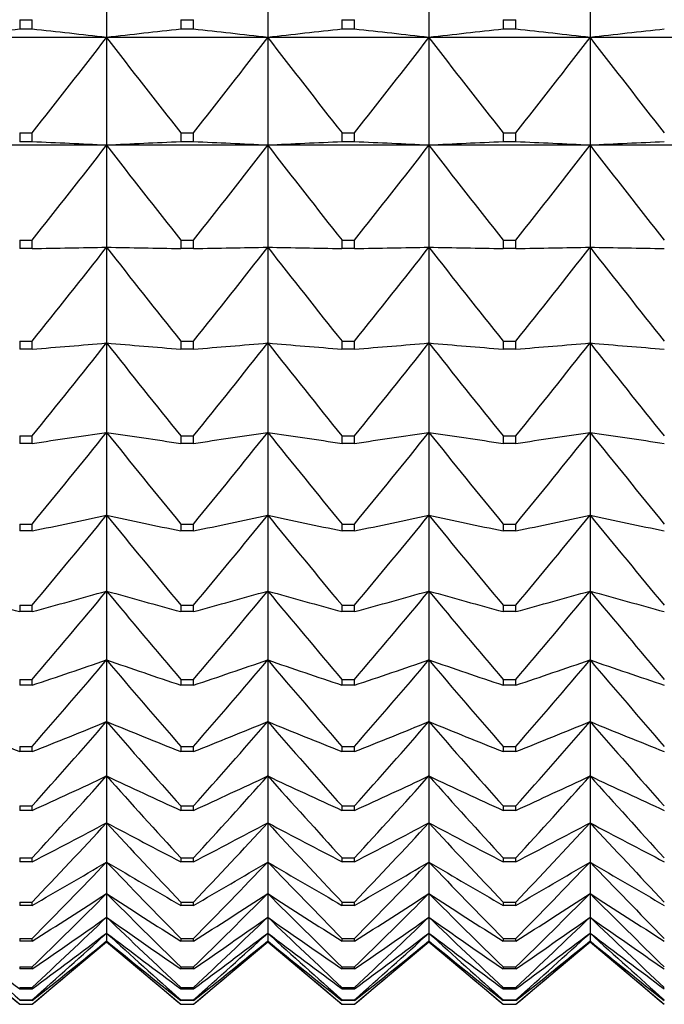
# Model space of a CAD drawing. Units: millimetres. Extents: x -18 to 856, y -35 to 1019.
# Drawn here: x 240 to 244, y 153 to 160 of the extents above; entities that cross this region are included whole.
import ezdxf

# ---------------------------------------------------------------- set-up
doc = ezdxf.new("R2010")
doc.units = ezdxf.units.MM
doc.layers.add('Default', color=7, linetype='Continuous')
doc.layers.add('DV3_Default', color=7, linetype='Continuous')

# ---------------------------------------------------------------- blocks, each defined once
blk = doc.blocks.new('SE2')
at = {"layer": 'DV3_Default', "color": 7}
for p, q in [((240.6737, 160.6235), (240.6737, 159.8496)), ((241.7737, 160.6235), (241.7737, 159.8496)), ((242.8737, 160.6235), (242.8737, 159.8496)), ((243.9737, 160.6235), (243.9737, 159.8496)), ((240.0806, 159.9712), (240.1668, 159.9712)), ((240.0806, 159.9712), (240.0806, 159.9065)), ((240.1668, 159.9065), (240.1668, 159.9712)), ((241.1806, 159.9712), (241.2668, 159.9712)), ((241.1806, 159.9712), (241.1806, 159.9065)), ((241.2668, 159.9065), (241.2668, 159.9712)), ((242.2806, 159.9712), (242.3668, 159.9712)), ((242.2806, 159.9712), (242.2806, 159.9065)), ((242.3668, 159.9065), (242.3668, 159.9712)), ((243.3806, 159.9712), (243.4668, 159.9712)), ((243.3806, 159.9712), (243.3806, 159.9065)), ((243.4668, 159.9065), (243.4668, 159.9712)), ((240.1668, 159.9065), (240.0806, 159.9065)), ((241.2668, 159.9065), (241.1806, 159.9065)), ((242.3668, 159.9065), (242.2806, 159.9065)), ((243.4668, 159.9065), (243.3806, 159.9065)), ((240.6737, 159.8496), (239.5737, 159.8496)), ((241.7737, 159.8496), (240.6737, 159.8496)), ((240.6737, 159.8496), (240.6737, 159.114)), ((242.8737, 159.8496), (241.7737, 159.8496)), ((241.7737, 159.8496), (241.7737, 159.114)), ((243.9737, 159.8496), (242.8737, 159.8496)), ((242.8737, 159.8496), (242.8737, 159.114)), ((245.0737, 159.8496), (243.9737, 159.8496)), ((243.9737, 159.8496), (243.9737, 159.114)), ((240.0806, 159.1994), (240.1668, 159.1994)), ((240.0806, 159.1994), (240.0806, 159.1378)), ((240.1668, 159.1378), (240.1668, 159.1994)), ((241.1806, 159.1994), (241.2668, 159.1994)), ((241.1806, 159.1994), (241.1806, 159.1378)), ((241.2668, 159.1378), (241.2668, 159.1994)), ((242.2806, 159.1994), (242.3668, 159.1994)), ((242.2806, 159.1994), (242.2806, 159.1378)), ((242.3668, 159.1378), (242.3668, 159.1994)), ((243.3806, 159.1994), (243.4668, 159.1994)), ((243.3806, 159.1994), (243.3806, 159.1378)), ((243.4668, 159.1378), (243.4668, 159.1994)), ((240.1668, 159.1378), (240.0806, 159.1378)), ((241.2668, 159.1378), (241.1806, 159.1378)), ((242.3668, 159.1378), (242.2806, 159.1378)), ((243.4668, 159.1378), (243.3806, 159.1378)), ((240.6737, 159.114), (239.5737, 159.114)), ((241.7737, 159.114), (240.6737, 159.114)), ((240.6737, 159.114), (240.6737, 158.4184)), ((242.8737, 159.114), (241.7737, 159.114)), ((241.7737, 159.114), (241.7737, 158.4184)), ((243.9737, 159.114), (242.8737, 159.114)), ((242.8737, 159.114), (242.8737, 158.4184)), ((245.0737, 159.114), (243.9737, 159.114)), ((243.9737, 159.114), (243.9737, 158.4184)), ((240.0806, 158.4675), (240.1668, 158.4675)), ((240.0806, 158.4675), (240.0806, 158.4093)), ((240.1668, 158.4093), (240.1668, 158.4675)), ((241.1806, 158.4675), (241.2668, 158.4675)), ((241.1806, 158.4675), (241.1806, 158.4093)), ((241.2668, 158.4093), (241.2668, 158.4675)), ((242.2806, 158.4675), (242.3668, 158.4675)), ((242.2806, 158.4675), (242.2806, 158.4093)), ((242.3668, 158.4093), (242.3668, 158.4675)), ((243.3806, 158.4675), (243.4668, 158.4675)), ((243.3806, 158.4675), (243.3806, 158.4093)), ((243.4668, 158.4093), (243.4668, 158.4675)), ((240.1668, 158.4093), (240.0806, 158.4093)), ((240.6737, 158.4184), (240.6737, 157.7649)), ((241.2668, 158.4093), (241.1806, 158.4093)), ((241.7737, 158.4184), (241.7737, 157.7649)), ((242.3668, 158.4093), (242.2806, 158.4093)), ((242.8737, 158.4184), (242.8737, 157.7649)), ((243.4668, 158.4093), (243.3806, 158.4093)), ((243.9737, 158.4184), (243.9737, 157.7649)), ((240.0806, 157.7773), (240.1668, 157.7773)), ((240.0806, 157.7773), (240.0806, 157.7226)), ((240.1668, 157.7226), (240.1668, 157.7773)), ((241.1806, 157.7773), (241.2668, 157.7773)), ((241.1806, 157.7773), (241.1806, 157.7226)), ((241.2668, 157.7226), (241.2668, 157.7773)), ((242.2806, 157.7773), (242.3668, 157.7773)), ((242.2806, 157.7773), (242.2806, 157.7226)), ((242.3668, 157.7226), (242.3668, 157.7773)), ((243.3806, 157.7773), (243.4668, 157.7773)), ((243.3806, 157.7773), (243.3806, 157.7226)), ((243.4668, 157.7226), (243.4668, 157.7773)), ((240.1668, 157.7226), (240.0806, 157.7226)), ((240.6737, 157.7649), (240.6737, 157.1549)), ((241.2668, 157.7226), (241.1806, 157.7226)), ((241.7737, 157.7649), (241.7737, 157.1549)), ((242.3668, 157.7226), (242.2806, 157.7226)), ((242.8737, 157.7649), (242.8737, 157.1549)), ((243.4668, 157.7226), (243.3806, 157.7226)), ((243.9737, 157.7649), (243.9737, 157.1549)), ((240.0806, 157.1308), (240.1668, 157.1308)), ((240.0806, 157.1308), (240.0806, 157.0797)), ((240.1668, 157.0797), (240.1668, 157.1308)), ((240.6737, 157.1549), (240.6737, 156.5901)), ((241.1806, 157.1308), (241.2668, 157.1308)), ((241.1806, 157.1308), (241.1806, 157.0797)), ((241.2668, 157.0797), (241.2668, 157.1308)), ((241.7737, 157.1549), (241.7737, 156.5901)), ((242.2806, 157.1308), (242.3668, 157.1308)), ((242.2806, 157.1308), (242.2806, 157.0797)), ((242.3668, 157.0797), (242.3668, 157.1308)), ((242.8737, 157.1549), (242.8737, 156.5901)), ((243.3806, 157.1308), (243.4668, 157.1308)), ((243.3806, 157.1308), (243.3806, 157.0797)), ((243.4668, 157.0797), (243.4668, 157.1308)), ((243.9737, 157.1549), (243.9737, 156.5901)), ((240.1668, 157.0797), (240.0806, 157.0797)), ((241.2668, 157.0797), (241.1806, 157.0797)), ((242.3668, 157.0797), (242.2806, 157.0797)), ((243.4668, 157.0797), (243.3806, 157.0797)), ((240.6737, 156.5901), (240.6737, 156.0719)), ((241.7737, 156.5901), (241.7737, 156.0719)), ((242.8737, 156.5901), (242.8737, 156.0719)), ((243.9737, 156.5901), (243.9737, 156.0719)), ((240.0806, 156.5294), (240.1668, 156.5294)), ((240.0806, 156.5294), (240.0806, 156.4822)), ((240.1668, 156.4822), (240.1668, 156.5294)), ((241.1806, 156.5294), (241.2668, 156.5294)), ((241.1806, 156.5294), (241.1806, 156.4822)), ((241.2668, 156.4822), (241.2668, 156.5294)), ((242.2806, 156.5294), (242.3668, 156.5294)), ((242.2806, 156.5294), (242.2806, 156.4822)), ((242.3668, 156.4822), (242.3668, 156.5294)), ((243.3806, 156.5294), (243.4668, 156.5294)), ((243.3806, 156.5294), (243.3806, 156.4822)), ((243.4668, 156.4822), (243.4668, 156.5294)), ((240.1668, 156.4822), (240.0806, 156.4822)), ((241.2668, 156.4822), (241.1806, 156.4822)), ((242.3668, 156.4822), (242.2806, 156.4822)), ((243.4668, 156.4822), (243.3806, 156.4822)), ((240.6737, 156.0719), (240.6737, 155.6017)), ((241.7737, 156.0719), (241.7737, 155.6017)), ((242.8737, 156.0719), (242.8737, 155.6017)), ((243.9737, 156.0719), (243.9737, 155.6017)), ((240.0806, 155.9749), (240.1668, 155.9749)), ((240.0806, 155.9749), (240.0806, 155.9315)), ((240.1668, 155.9315), (240.1668, 155.9749)), ((241.1806, 155.9749), (241.2668, 155.9749)), ((241.1806, 155.9749), (241.1806, 155.9315)), ((241.2668, 155.9315), (241.2668, 155.9749)), ((242.2806, 155.9749), (242.3668, 155.9749)), ((242.2806, 155.9749), (242.2806, 155.9315)), ((242.3668, 155.9315), (242.3668, 155.9749)), ((243.3806, 155.9749), (243.4668, 155.9749)), ((243.3806, 155.9749), (243.3806, 155.9315)), ((243.4668, 155.9315), (243.4668, 155.9749)), ((240.1668, 155.9315), (240.0806, 155.9315)), ((241.2668, 155.9315), (241.1806, 155.9315)), ((242.3668, 155.9315), (242.2806, 155.9315)), ((243.4668, 155.9315), (243.3806, 155.9315)), ((240.6737, 155.6017), (240.6737, 155.1806)), ((241.7737, 155.6017), (241.7737, 155.1806)), ((242.8737, 155.6017), (242.8737, 155.1806)), ((243.9737, 155.6017), (243.9737, 155.1806)), ((240.0806, 155.4685), (240.1668, 155.4685)), ((240.0806, 155.4685), (240.0806, 155.4292)), ((240.1668, 155.4292), (240.0806, 155.4292)), ((240.1668, 155.4292), (240.1668, 155.4685)), ((241.1806, 155.4685), (241.2668, 155.4685)), ((241.1806, 155.4685), (241.1806, 155.4292)), ((241.2668, 155.4292), (241.1806, 155.4292)), ((241.2668, 155.4292), (241.2668, 155.4685)), ((242.2806, 155.4685), (242.3668, 155.4685)), ((242.2806, 155.4685), (242.2806, 155.4292)), ((242.3668, 155.4292), (242.2806, 155.4292)), ((242.3668, 155.4292), (242.3668, 155.4685)), ((243.3806, 155.4685), (243.4668, 155.4685)), ((243.3806, 155.4685), (243.3806, 155.4292)), ((243.4668, 155.4292), (243.3806, 155.4292)), ((243.4668, 155.4292), (243.4668, 155.4685)), ((240.6737, 155.1806), (240.6737, 154.8098)), ((241.7737, 155.1806), (241.7737, 154.8098)), ((242.8737, 155.1806), (242.8737, 154.8098)), ((243.9737, 155.1806), (243.9737, 154.8098)), ((240.0806, 155.0117), (240.1668, 155.0117)), ((240.0806, 155.0117), (240.0806, 154.9765)), ((240.1668, 154.9765), (240.0806, 154.9765)), ((240.1668, 154.9765), (240.1668, 155.0117)), ((241.1806, 155.0117), (241.2668, 155.0117)), ((241.1806, 155.0117), (241.1806, 154.9765)), ((241.2668, 154.9765), (241.1806, 154.9765)), ((241.2668, 154.9765), (241.2668, 155.0117)), ((242.2806, 155.0117), (242.3668, 155.0117)), ((242.2806, 155.0117), (242.2806, 154.9765)), ((242.3668, 154.9765), (242.2806, 154.9765)), ((242.3668, 154.9765), (242.3668, 155.0117)), ((243.3806, 155.0117), (243.4668, 155.0117)), ((243.3806, 155.0117), (243.3806, 154.9765)), ((243.4668, 154.9765), (243.3806, 154.9765)), ((243.4668, 154.9765), (243.4668, 155.0117)), ((240.6737, 154.8098), (240.6737, 154.4901)), ((241.7737, 154.8098), (241.7737, 154.4901)), ((242.8737, 154.8098), (242.8737, 154.4901)), ((243.9737, 154.8098), (243.9737, 154.4901)), ((240.0806, 154.6055), (240.1668, 154.6055)), ((240.0806, 154.6055), (240.0806, 154.5745)), ((240.1668, 154.5745), (240.0806, 154.5745)), ((240.1668, 154.5745), (240.1668, 154.6055)), ((241.1806, 154.6055), (241.2668, 154.6055)), ((241.1806, 154.6055), (241.1806, 154.5745)), ((241.2668, 154.5745), (241.1806, 154.5745)), ((241.2668, 154.5745), (241.2668, 154.6055)), ((242.2806, 154.6055), (242.3668, 154.6055)), ((242.2806, 154.6055), (242.2806, 154.5745)), ((242.3668, 154.5745), (242.2806, 154.5745)), ((242.3668, 154.5745), (242.3668, 154.6055)), ((243.3806, 154.6055), (243.4668, 154.6055)), ((243.3806, 154.6055), (243.3806, 154.5745)), ((243.4668, 154.5745), (243.3806, 154.5745)), ((243.4668, 154.5745), (243.4668, 154.6055)), ((240.6737, 154.4901), (240.6737, 154.2225)), ((241.7737, 154.4901), (241.7737, 154.2225)), ((242.8737, 154.4901), (242.8737, 154.2225)), ((243.9737, 154.4901), (243.9737, 154.2225)), ((240.0806, 154.251), (240.1668, 154.251)), ((240.0806, 154.251), (240.0806, 154.2243)), ((240.1668, 154.2243), (240.0806, 154.2243)), ((240.1668, 154.2243), (240.1668, 154.251)), ((240.6737, 154.2225), (240.6737, 154.0075)), ((241.1806, 154.251), (241.2668, 154.251)), ((241.1806, 154.251), (241.1806, 154.2243)), ((241.2668, 154.2243), (241.1806, 154.2243)), ((241.2668, 154.2243), (241.2668, 154.251)), ((241.7737, 154.2225), (241.7737, 154.0075)), ((242.2806, 154.251), (242.3668, 154.251)), ((242.2806, 154.251), (242.2806, 154.2243)), ((242.3668, 154.2243), (242.2806, 154.2243)), ((242.3668, 154.2243), (242.3668, 154.251)), ((242.8737, 154.2225), (242.8737, 154.0075)), ((243.3806, 154.251), (243.4668, 154.251)), ((243.3806, 154.251), (243.3806, 154.2243)), ((243.4668, 154.2243), (243.3806, 154.2243)), ((243.4668, 154.2243), (243.4668, 154.251)), ((243.9737, 154.2225), (243.9737, 154.0075)), ((240.0806, 153.9492), (240.1668, 153.9492)), ((240.0806, 153.9492), (240.0806, 153.9268)), ((240.1668, 153.9268), (240.1668, 153.9492)), ((240.6737, 154.0075), (240.6737, 153.8459)), ((241.1806, 153.9492), (241.2668, 153.9492)), ((241.1806, 153.9492), (241.1806, 153.9268)), ((241.2668, 153.9268), (241.2668, 153.9492)), ((241.7737, 154.0075), (241.7737, 153.8459)), ((242.2806, 153.9492), (242.3668, 153.9492)), ((242.2806, 153.9492), (242.2806, 153.9268)), ((242.3668, 153.9268), (242.3668, 153.9492)), ((242.8737, 154.0075), (242.8737, 153.8459)), ((243.3806, 153.9492), (243.4668, 153.9492)), ((243.3806, 153.9492), (243.3806, 153.9268)), ((243.4668, 153.9268), (243.4668, 153.9492)), ((243.9737, 154.0075), (243.9737, 153.8459)), ((240.1668, 153.9268), (240.0806, 153.9268)), ((241.2668, 153.9268), (241.1806, 153.9268)), ((242.3668, 153.9268), (242.2806, 153.9268)), ((243.4668, 153.9268), (243.3806, 153.9268)), ((240.6737, 153.8459), (240.6737, 153.7378)), ((241.7737, 153.8459), (241.7737, 153.7378)), ((242.8737, 153.8459), (242.8737, 153.7378)), ((243.9737, 153.8459), (243.9737, 153.7378)), ((240.0806, 153.7008), (240.1668, 153.7008)), ((240.0806, 153.7008), (240.0806, 153.6828)), ((240.1668, 153.6828), (240.0806, 153.6828)), ((240.1668, 153.6828), (240.1668, 153.7008)), ((240.6737, 153.7378), (240.6737, 153.6837)), ((240.6737, 153.677), (240.6737, 153.6837)), ((241.1806, 153.7008), (241.2668, 153.7008)), ((241.1806, 153.7008), (241.1806, 153.6828)), ((241.2668, 153.6828), (241.1806, 153.6828)), ((241.2668, 153.6828), (241.2668, 153.7008)), ((241.7737, 153.7378), (241.7737, 153.6837)), ((241.7737, 153.677), (241.7737, 153.6837)), ((242.2806, 153.7008), (242.3668, 153.7008)), ((242.2806, 153.7008), (242.2806, 153.6828)), ((242.3668, 153.6828), (242.2806, 153.6828)), ((242.3668, 153.6828), (242.3668, 153.7008)), ((242.8737, 153.7378), (242.8737, 153.6837)), ((242.8737, 153.677), (242.8737, 153.6837)), ((243.3806, 153.7008), (243.4668, 153.7008)), ((243.3806, 153.7008), (243.3806, 153.6828)), ((243.4668, 153.6828), (243.3806, 153.6828)), ((243.4668, 153.6828), (243.4668, 153.7008)), ((243.9737, 153.7378), (243.9737, 153.6837)), ((243.9737, 153.677), (243.9737, 153.6837)), ((239.5737, 153.677), (240.0806, 153.2516)), ((240.1668, 153.2516), (240.6737, 153.677)), ((240.6737, 153.677), (241.1806, 153.2516)), ((241.2668, 153.2516), (241.7737, 153.677)), ((241.7737, 153.677), (242.2806, 153.2516)), ((242.3668, 153.2516), (242.8737, 153.677)), ((242.8737, 153.677), (243.3806, 153.2516)), ((243.4668, 153.2516), (243.9737, 153.677)), ((243.9737, 153.677), (244.4806, 153.2516)), ((240.0806, 153.5064), (240.1668, 153.5064)), ((240.0806, 153.5064), (240.0806, 153.4928)), ((240.1668, 153.4928), (240.0806, 153.4928)), ((240.1668, 153.4928), (240.1668, 153.5064)), ((241.1806, 153.5064), (241.2668, 153.5064)), ((241.1806, 153.5064), (241.1806, 153.4928)), ((241.2668, 153.4928), (241.1806, 153.4928)), ((241.2668, 153.4928), (241.2668, 153.5064)), ((242.2806, 153.5064), (242.3668, 153.5064)), ((242.2806, 153.5064), (242.2806, 153.4928)), ((242.3668, 153.4928), (242.2806, 153.4928)), ((242.3668, 153.4928), (242.3668, 153.5064)), ((243.3806, 153.5064), (243.4668, 153.5064)), ((243.3806, 153.5064), (243.3806, 153.4928)), ((243.4668, 153.4928), (243.3806, 153.4928)), ((243.4668, 153.4928), (243.4668, 153.5064)), ((240.0806, 153.3665), (240.1668, 153.3665)), ((240.0806, 153.3665), (240.0806, 153.3575)), ((240.0806, 153.3575), (240.1668, 153.3575)), ((240.1668, 153.3575), (240.1668, 153.3665)), ((241.1806, 153.3665), (241.2668, 153.3665)), ((241.1806, 153.3665), (241.1806, 153.3575)), ((241.1806, 153.3575), (241.2668, 153.3575)), ((241.2668, 153.3575), (241.2668, 153.3665)), ((242.2806, 153.3665), (242.3668, 153.3665)), ((242.2806, 153.3665), (242.2806, 153.3575)), ((242.2806, 153.3575), (242.3668, 153.3575)), ((242.3668, 153.3575), (242.3668, 153.3665)), ((243.3806, 153.3665), (243.4668, 153.3665)), ((243.3806, 153.3665), (243.3806, 153.3575)), ((243.3806, 153.3575), (243.4668, 153.3575)), ((243.4668, 153.3575), (243.4668, 153.3665)), ((240.0806, 153.2815), (240.1668, 153.2815)), ((240.0806, 153.2815), (240.0806, 153.277)), ((240.1668, 153.277), (240.0806, 153.277)), ((240.1668, 153.277), (240.1668, 153.2815)), ((241.1806, 153.2815), (241.2668, 153.2815)), ((241.1806, 153.2815), (241.1806, 153.277)), ((241.2668, 153.277), (241.1806, 153.277)), ((241.2668, 153.277), (241.2668, 153.2815)), ((242.2806, 153.2815), (242.3668, 153.2815)), ((242.2806, 153.2815), (242.2806, 153.277)), ((242.3668, 153.277), (242.2806, 153.277)), ((242.3668, 153.277), (242.3668, 153.2815)), ((243.3806, 153.2815), (243.4668, 153.2815)), ((243.3806, 153.2815), (243.3806, 153.277)), ((243.4668, 153.277), (243.3806, 153.277)), ((243.4668, 153.277), (243.4668, 153.2815)), ((240.0806, 153.2517), (240.1668, 153.2517)), ((240.0806, 153.2516), (240.0806, 153.2517)), ((240.0806, 153.2516), (240.1668, 153.2516)), ((240.1668, 153.2517), (240.1668, 153.2516)), ((241.1806, 153.2517), (241.2668, 153.2517)), ((241.1806, 153.2516), (241.1806, 153.2517)), ((241.1806, 153.2516), (241.2668, 153.2516)), ((241.2668, 153.2517), (241.2668, 153.2516)), ((242.2806, 153.2517), (242.3668, 153.2517)), ((242.2806, 153.2516), (242.2806, 153.2517)), ((242.2806, 153.2516), (242.3668, 153.2516)), ((242.3668, 153.2517), (242.3668, 153.2516)), ((243.3806, 153.2517), (243.4668, 153.2517)), ((243.3806, 153.2516), (243.3806, 153.2517)), ((243.3806, 153.2516), (243.4668, 153.2516)), ((243.4668, 153.2517), (243.4668, 153.2516))]:
    blk.add_line(p, q, dxfattribs=at)
for centre, radius, start, end in [((258.7847, -9.0561), 169.9947, 96.316891, 96.488822), ((221.4627, -9.0561), 169.9947, 83.511178, 83.683109), ((259.8847, -9.0561), 169.9947, 96.316891, 96.488822), ((222.5627, -9.0561), 169.9947, 83.511178, 83.683109), ((260.9847, -9.0561), 169.9947, 96.316891, 96.488822), ((223.6627, -9.0561), 169.9947, 83.511178, 83.683109), ((262.0847, -9.0561), 169.9947, 96.316891, 96.488822), ((224.7627, -9.0561), 169.9947, 83.511178, 83.683109), ((263.1847, -9.0561), 169.9947, 96.316891, 96.488822), ((190.8937, 198.1367), 62.8009, 321.682913, 322.435123), ((290.4537, 198.1367), 62.8009, 217.564877, 218.317087), ((191.9937, 198.1367), 62.8009, 321.682913, 322.435123), ((291.5537, 198.1367), 62.8009, 217.564877, 218.317087), ((193.0937, 198.1367), 62.8009, 321.682913, 322.435123), ((292.6537, 198.1367), 62.8009, 217.564877, 218.317087), ((194.1937, 198.1367), 62.8009, 321.682913, 322.435123), ((293.7537, 198.1367), 62.8009, 217.564877, 218.317087), ((221.6569, -239.1726), 398.7403, 87.266408, 87.33933), ((259.6904, -239.1726), 398.7403, 92.66067, 92.733592), ((222.7569, -239.1726), 398.7403, 87.266408, 87.33933), ((260.7904, -239.1726), 398.7403, 92.66067, 92.733592), ((223.8569, -239.1726), 398.7403, 87.266408, 87.33933), ((261.8904, -239.1726), 398.7403, 92.66067, 92.733592), ((224.9569, -239.1726), 398.7403, 87.266408, 87.33933), ((262.9904, -239.1726), 398.7403, 92.66067, 92.733592), ((191.2448, 197.3496), 62.4914, 321.523057, 322.276308), ((290.1026, 197.3496), 62.4914, 217.723692, 218.476943), ((192.3448, 197.3496), 62.4914, 321.523057, 322.276308), ((291.2026, 197.3496), 62.4914, 217.723692, 218.476943), ((193.4448, 197.3496), 62.4914, 321.523057, 322.276308), ((292.3026, 197.3496), 62.4914, 217.723692, 218.476943), ((194.5448, 197.3496), 62.4914, 321.523057, 322.276308), ((293.4026, 197.3496), 62.4914, 217.723692, 218.476943), ((191.7491, 196.5813), 62.0485, 321.289804, 322.044531), ((289.5983, 196.5813), 62.0485, 217.955469, 218.710196), ((192.8491, 196.5813), 62.0485, 321.289804, 322.044531), ((290.6983, 196.5813), 62.0485, 217.955469, 218.710196), ((193.9491, 196.5813), 62.0485, 321.289804, 322.044531), ((291.7983, 196.5813), 62.0485, 217.955469, 218.710196), ((195.0491, 196.5813), 62.0485, 321.289804, 322.044531), ((292.8983, 196.5813), 62.0485, 217.955469, 218.710196), ((221.5685, 384.0371), 227.0774, 274.697933, 274.826284), ((192.4015, 195.8358), 61.4785, 320.981525, 321.738129), ((288.9459, 195.8358), 61.4785, 218.261871, 219.018475), ((259.7788, 384.0371), 227.0774, 265.173716, 265.302067), ((222.6685, 384.0371), 227.0774, 274.697933, 274.826284), ((193.5015, 195.8358), 61.4785, 320.981525, 321.738129), ((290.0459, 195.8358), 61.4785, 218.261871, 219.018475), ((260.8788, 384.0371), 227.0774, 265.173716, 265.302067), ((223.7685, 384.0371), 227.0774, 274.697933, 274.826284), ((194.6015, 195.8358), 61.4785, 320.981525, 321.738129), ((291.1459, 195.8358), 61.4785, 218.261871, 219.018475), ((261.9788, 384.0371), 227.0774, 265.173716, 265.302067), ((224.8685, 384.0371), 227.0774, 274.697933, 274.826284), ((195.7015, 195.8358), 61.4785, 320.981525, 321.738129), ((292.2459, 195.8358), 61.4785, 218.261871, 219.018475), ((263.0788, 384.0371), 227.0774, 265.173716, 265.302067), ((221.2868, 286.1557), 130.4495, 278.321637, 278.546725), ((193.1952, 195.1177), 60.7896, 320.596067, 321.354895), ((288.1522, 195.1177), 60.7896, 218.645105, 219.403933), ((260.0606, 286.1557), 130.4495, 261.453275, 261.678363), ((222.3868, 286.1557), 130.4495, 278.321637, 278.546725), ((194.2952, 195.1177), 60.7896, 320.596067, 321.354895), ((289.2522, 195.1177), 60.7896, 218.645105, 219.403933), ((261.1606, 286.1557), 130.4495, 261.453275, 261.678363), ((223.4868, 286.1557), 130.4495, 278.321637, 278.546725), ((195.3952, 195.1177), 60.7896, 320.596067, 321.354895), ((290.3522, 195.1177), 60.7896, 218.645105, 219.403933), ((262.2606, 286.1557), 130.4495, 261.453275, 261.678363), ((224.5868, 286.1557), 130.4495, 278.321637, 278.546725), ((196.4952, 195.1177), 60.7896, 320.596067, 321.354895), ((291.4522, 195.1177), 60.7896, 218.645105, 219.403933), ((263.3606, 286.1557), 130.4495, 261.453275, 261.678363), ((220.8501, 248.4724), 93.9964, 281.859031, 282.174955), ((194.1222, 194.4322), 59.9922, 320.13073, 320.89206), ((287.2252, 194.4322), 59.9922, 219.10794, 219.86927), ((260.4973, 248.4724), 93.9964, 257.825045, 258.140969), ((221.9501, 248.4724), 93.9964, 281.859031, 282.174955), ((195.2222, 194.4322), 59.9922, 320.13073, 320.89206), ((288.3252, 194.4322), 59.9922, 219.10794, 219.86927), ((261.5973, 248.4724), 93.9964, 257.825045, 258.140969), ((223.0501, 248.4724), 93.9964, 281.859031, 282.174955), ((196.3222, 194.4322), 59.9922, 320.13073, 320.89206), ((289.4252, 194.4322), 59.9922, 219.10794, 219.86927), ((262.6973, 248.4724), 93.9964, 257.825045, 258.140969), ((224.1501, 248.4724), 93.9964, 281.859031, 282.174955), ((197.4222, 194.4322), 59.9922, 320.13073, 320.89206), ((290.5252, 194.4322), 59.9922, 219.10794, 219.86927), ((263.7973, 248.4724), 93.9964, 257.825045, 258.140969), ((259.9846, 228.796), 75.5341, 254.322563, 254.721562), ((220.2628, 228.796), 75.5341, 285.278438, 285.677437), ((195.1729, 193.7854), 59.0985, 319.582245, 320.346269), ((286.1745, 193.7854), 59.0985, 219.653731, 220.417755), ((261.0846, 228.796), 75.5341, 254.322563, 254.721562), ((221.3628, 228.796), 75.5341, 285.278438, 285.677437), ((196.2729, 193.7854), 59.0985, 319.582245, 320.346269), ((287.2745, 193.7854), 59.0985, 219.653731, 220.417755), ((262.1846, 228.796), 75.5341, 254.322563, 254.721562), ((222.4628, 228.796), 75.5341, 285.278438, 285.677437), ((197.3729, 193.7854), 59.0985, 319.582245, 320.346269), ((288.3745, 193.7854), 59.0985, 219.653731, 220.417755), ((263.2846, 228.796), 75.5341, 254.322563, 254.721562), ((223.5628, 228.796), 75.5341, 285.278438, 285.677437), ((198.4729, 193.7854), 59.0985, 319.582245, 320.346269), ((289.4745, 193.7854), 59.0985, 219.653731, 220.417755), ((264.3846, 228.796), 75.5341, 254.322563, 254.721562), ((219.5309, 216.9108), 64.8523, 288.553944, 289.027022), ((196.3365, 193.1843), 58.1227, 318.946756, 319.713554), ((285.0109, 193.1843), 58.1227, 220.286446, 221.053244), ((261.8164, 216.9108), 64.8523, 250.972978, 251.446056), ((220.6309, 216.9108), 64.8523, 288.553944, 289.027022), ((197.4365, 193.1843), 58.1227, 318.946756, 319.713554), ((286.1109, 193.1843), 58.1227, 220.286446, 221.053244), ((262.9164, 216.9108), 64.8523, 250.972978, 251.446056), ((221.7309, 216.9108), 64.8523, 288.553944, 289.027022), ((198.5365, 193.1843), 58.1227, 318.946756, 319.713554), ((287.2109, 193.1843), 58.1227, 220.286446, 221.053244), ((264.0164, 216.9108), 64.8523, 250.972978, 251.446056), ((222.8309, 216.9108), 64.8523, 288.553944, 289.027022), ((199.6365, 193.1843), 58.1227, 318.946756, 319.713554), ((288.3109, 193.1843), 58.1227, 220.286446, 221.053244), ((265.1164, 216.9108), 64.8523, 250.972978, 251.446056), ((261.5853, 209.109), 58.2476, 247.796496, 248.334058), ((218.6621, 209.109), 58.2476, 291.665942, 292.203504), ((197.6011, 192.6372), 57.081, 318.2198, 318.98931), ((283.7463, 192.6372), 57.081, 221.01069, 221.7802), ((262.6853, 209.109), 58.2476, 247.796496, 248.334058), ((219.7621, 209.109), 58.2476, 291.665942, 292.203504), ((198.7011, 192.6372), 57.081, 318.2198, 318.98931), ((284.8463, 192.6372), 57.081, 221.01069, 221.7802), ((263.7853, 209.109), 58.2476, 247.796496, 248.334058), ((220.8621, 209.109), 58.2476, 291.665942, 292.203504), ((199.8011, 192.6372), 57.081, 318.2198, 318.98931), ((285.9463, 192.6372), 57.081, 221.01069, 221.7802), ((264.8853, 209.109), 58.2476, 247.796496, 248.334058), ((221.9621, 209.109), 58.2476, 291.665942, 292.203504), ((200.9011, 192.6372), 57.081, 318.2198, 318.98931), ((287.0463, 192.6372), 57.081, 221.01069, 221.7802), ((265.9853, 209.109), 58.2476, 247.796496, 248.334058), ((217.6651, 203.7199), 54.0517, 294.60108, 295.19349), ((198.9537, 192.1534), 55.992, 317.39626, 318.16825), ((282.3937, 192.1534), 55.992, 221.83175, 222.60374), ((263.6822, 203.7199), 54.0517, 244.80651, 245.39892), ((218.7651, 203.7199), 54.0517, 294.60108, 295.19349), ((200.0537, 192.1534), 55.992, 317.39626, 318.16825), ((283.4937, 192.1534), 55.992, 221.83175, 222.60374), ((264.7822, 203.7199), 54.0517, 244.80651, 245.39892), ((219.8651, 203.7199), 54.0517, 294.60108, 295.19349), ((201.1537, 192.1534), 55.992, 317.39626, 318.16825), ((284.5937, 192.1534), 55.992, 221.83175, 222.60374), ((265.8822, 203.7199), 54.0517, 244.80651, 245.39892), ((220.9651, 203.7199), 54.0517, 294.60108, 295.19349), ((202.2537, 192.1534), 55.992, 317.39626, 318.16825), ((285.6937, 192.1534), 55.992, 221.83175, 222.60374), ((266.9822, 203.7199), 54.0517, 244.80651, 245.39892), ((216.5503, 199.8791), 51.4014, 297.35174, 297.98978), ((200.3804, 191.7441), 54.8763, 316.47039, 317.24441), ((280.967, 191.7441), 54.8763, 222.75559, 223.52961), ((264.7971, 199.8791), 51.4014, 242.01022, 242.64826), ((217.6503, 199.8791), 51.4014, 297.35174, 297.98978), ((201.4804, 191.7441), 54.8763, 316.47039, 317.24441), ((282.067, 191.7441), 54.8763, 222.75559, 223.52961), ((265.8971, 199.8791), 51.4014, 242.01022, 242.64826), ((218.7503, 199.8791), 51.4014, 297.35174, 297.98978), ((202.5804, 191.7441), 54.8763, 316.47039, 317.24441), ((283.167, 191.7441), 54.8763, 222.75559, 223.52961), ((266.9971, 199.8791), 51.4014, 242.01022, 242.64826), ((219.8503, 199.8791), 51.4014, 297.35174, 297.98978), ((203.6804, 191.7441), 54.8763, 316.47039, 317.24441), ((284.267, 191.7441), 54.8763, 222.75559, 223.52961), ((268.0971, 199.8791), 51.4014, 242.01022, 242.64826), ((215.3291, 197.0943), 49.8031, 299.91525, 300.5904), ((201.8667, 191.4226), 53.7572, 315.43578, 316.21111), ((279.4807, 191.4226), 53.7572, 223.78889, 224.56422), ((266.0183, 197.0943), 49.8031, 239.4096, 240.08475), ((216.4291, 197.0943), 49.8031, 299.91525, 300.5904), ((202.9667, 191.4226), 53.7572, 315.43578, 316.21111), ((280.5807, 191.4226), 53.7572, 223.78889, 224.56422), ((267.1183, 197.0943), 49.8031, 239.4096, 240.08475), ((217.5291, 197.0943), 49.8031, 299.91525, 300.5904), ((204.0667, 191.4226), 53.7572, 315.43578, 316.21111), ((281.6807, 191.4226), 53.7572, 223.78889, 224.56422), ((268.2183, 197.0943), 49.8031, 239.4096, 240.08475), ((218.6291, 197.0943), 49.8031, 299.91525, 300.5904), ((205.1667, 191.4226), 53.7572, 315.43578, 316.21111), ((282.7807, 191.4226), 53.7572, 223.78889, 224.56422), ((269.3183, 197.0943), 49.8031, 239.4096, 240.08475), ((214.0139, 195.0638), 48.9527, 302.29291, 302.99756), ((203.3971, 191.2049), 52.661, 314.28537, 315.06096), ((277.9502, 191.2049), 52.661, 224.93904, 225.71463), ((267.3335, 195.0638), 48.9527, 237.00244, 237.70709), ((215.1139, 195.0638), 48.9527, 302.29291, 302.99756), ((204.4971, 191.2049), 52.661, 314.28537, 315.06096), ((279.0502, 191.2049), 52.661, 224.93904, 225.71463), ((268.4335, 195.0638), 48.9527, 237.00244, 237.70709), ((216.2139, 195.0638), 48.9527, 302.29291, 302.99756), ((205.5971, 191.2049), 52.661, 314.28537, 315.06096), ((280.1502, 191.2049), 52.661, 224.93904, 225.71463), ((269.5335, 195.0638), 48.9527, 237.00244, 237.70709), ((217.3139, 195.0638), 48.9527, 302.29291, 302.99756), ((206.6971, 191.2049), 52.661, 314.28537, 315.06096), ((281.2502, 191.2049), 52.661, 224.93904, 225.71463), ((270.6335, 195.0638), 48.9527, 237.00244, 237.70709), ((212.6183, 193.5924), 48.6507, 304.48905, 305.21657), ((204.9561, 191.1101), 51.6175, 313.01145, 313.78589), ((276.3912, 191.1101), 51.6175, 226.21411, 226.98855), ((268.729, 193.5924), 48.6507, 234.78343, 235.51095), ((213.7183, 193.5924), 48.6507, 304.48905, 305.21657), ((206.0561, 191.1101), 51.6175, 313.01145, 313.78589), ((277.4912, 191.1101), 51.6175, 226.21411, 226.98855), ((269.829, 193.5924), 48.6507, 234.78343, 235.51095), ((214.8183, 193.5924), 48.6507, 304.48905, 305.21657), ((207.1561, 191.1101), 51.6175, 313.01145, 313.78589), ((278.5912, 191.1101), 51.6175, 226.21411, 226.98855), ((270.929, 193.5924), 48.6507, 234.78343, 235.51095), ((215.9183, 193.5924), 48.6507, 304.48905, 305.21657), ((208.2561, 191.1101), 51.6175, 313.01145, 313.78589), ((279.6912, 191.1101), 51.6175, 226.21411, 226.98855), ((272.029, 193.5924), 48.6507, 234.78343, 235.51095), ((273.7197, 191.1624), 50.6611, 227.62283, 228.39421), ((269.0907, 192.5478), 48.7592, 232.7451, 233.48983), ((272.1517, 191.3917), 49.8319, 229.17446, 229.94032), ((211.1567, 192.5478), 48.7592, 306.51017, 307.2549), ((206.5277, 191.1624), 50.6611, 311.60579, 312.37717), ((209.644, 191.8367), 49.1782, 308.36415, 309.12137), ((208.0957, 191.3917), 49.8319, 310.05968, 310.82554), ((274.8197, 191.1624), 50.6611, 227.62283, 228.39421), ((270.1907, 192.5478), 48.7592, 232.7451, 233.48983), ((271.7034, 191.8367), 49.1782, 230.87863, 231.63585), ((273.2517, 191.3917), 49.8319, 229.17446, 229.94032), ((212.2567, 192.5478), 48.7592, 306.51017, 307.2549), ((207.6277, 191.1624), 50.6611, 311.60579, 312.37717), ((210.744, 191.8367), 49.1782, 308.36415, 309.12137), ((209.1957, 191.3917), 49.8319, 310.05968, 310.82554), ((275.9197, 191.1624), 50.6611, 227.62283, 228.39421), ((271.2907, 192.5478), 48.7592, 232.7451, 233.48983), ((272.8034, 191.8367), 49.1782, 230.87863, 231.63585), ((274.3517, 191.3917), 49.8319, 229.17446, 229.94032), ((213.3567, 192.5478), 48.7592, 306.51017, 307.2549), ((208.7277, 191.1624), 50.6611, 311.60579, 312.37717), ((211.844, 191.8367), 49.1782, 308.36415, 309.12137), ((210.2957, 191.3917), 49.8319, 310.05968, 310.82554), ((277.0197, 191.1624), 50.6611, 227.62283, 228.39421), ((272.3907, 192.5478), 48.7592, 232.7451, 233.48983), ((273.9034, 191.8367), 49.1782, 230.87863, 231.63585), ((275.4517, 191.3917), 49.8319, 229.17446, 229.94032), ((214.4567, 192.5478), 48.7592, 306.51017, 307.2549), ((209.8277, 191.1624), 50.6611, 311.60579, 312.37717), ((212.944, 191.8367), 49.1782, 308.36415, 309.12137), ((211.3957, 191.3917), 49.8319, 310.05968, 310.82554), ((278.1197, 191.1624), 50.6611, 227.62283, 228.39421), ((273.4907, 192.5478), 48.7592, 232.7451, 233.48983), ((275.0034, 191.8367), 49.1782, 230.87863, 231.63585), ((276.5517, 191.3917), 49.8319, 229.17446, 229.94032)]:
    blk.add_arc(centre, radius, start, end, dxfattribs=at)
for points in [[(240.1668, 158.4093), (240.3371, 158.4123), (240.5062, 158.4154), (240.6737, 158.4184)], [(240.6737, 158.4184), (240.8412, 158.4154), (241.0102, 158.4123), (241.1806, 158.4093)], [(241.2668, 158.4093), (241.4371, 158.4123), (241.6062, 158.4154), (241.7737, 158.4184)], [(241.7737, 158.4184), (241.9412, 158.4154), (242.1102, 158.4123), (242.2806, 158.4093)], [(242.3668, 158.4093), (242.5371, 158.4123), (242.7062, 158.4154), (242.8737, 158.4184)], [(242.8737, 158.4184), (243.0412, 158.4154), (243.2102, 158.4123), (243.3806, 158.4093)], [(243.4668, 158.4093), (243.6371, 158.4123), (243.8062, 158.4154), (243.9737, 158.4184)], [(243.9737, 158.4184), (244.1412, 158.4154), (244.3102, 158.4123), (244.4806, 158.4093)]]:
    blk.add_open_spline(points, degree=3, dxfattribs=at)

msp = doc.modelspace()

# ---------------------------------------------------------------- block references
at = {"layer": 'Default'}
msp.add_blockref('SE2', (0, 0), dxfattribs=at)

doc.saveas('drawing.dxf')
